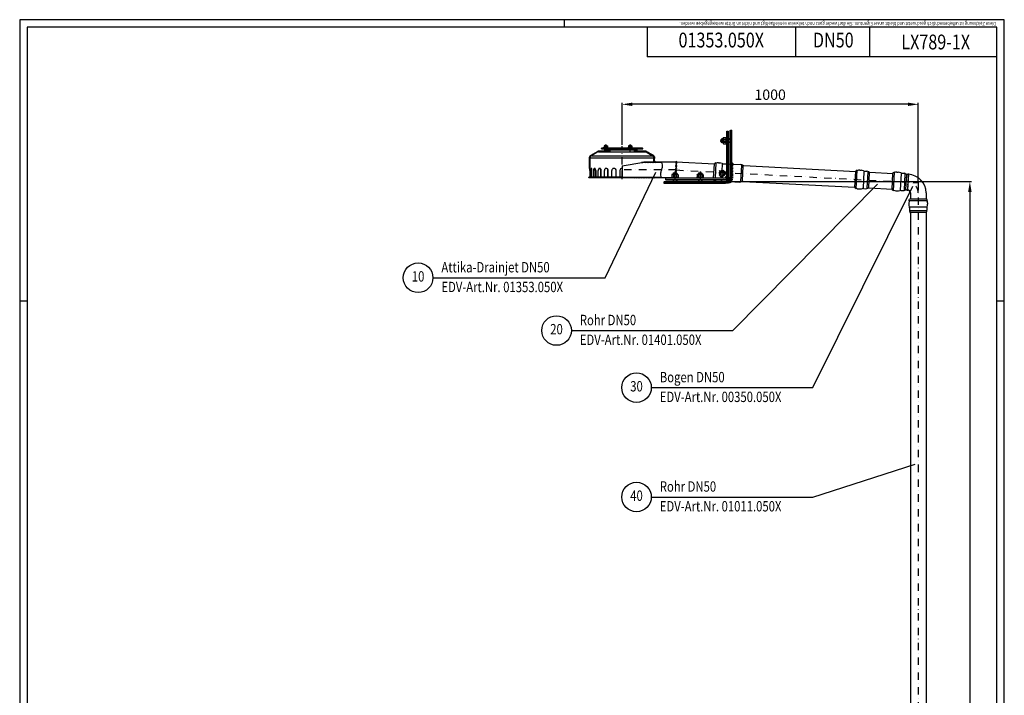
# Model space of a CAD drawing. Extents: x 0 to 3325, y 0 to 4825.
# Drawn here: x 0 to 3325, y 2544 to 4825 of the extents above; entities that cross this region are included whole.
import ezdxf
from ezdxf.enums import TextEntityAlignment as Align

# ---------------------------------------------------------------- set-up
doc = ezdxf.new("R2010")
doc.units = 0
doc.header["$LTSCALE"] = 50
doc.header["$MEASUREMENT"] = 0
doc.linetypes.add('AUSGEZOGEN', pattern=[0])
doc.linetypes.add('STRICHPUNKT', pattern=[1, 0.5, -0.25, 0, -0.25])
doc.layers.get('DEFPOINTS').update_dxf_attribs({"linetype": 'AUSGEZOGEN'})
for name, color, linetype in [('BEM', 7, 'Continuous'), ('HILF', 2, 'Continuous'), ('MITTEL', 2, 'STRICHPUNKT'), ('SCHRAFF', 7, 'AUSGEZOGEN'), ('STEMPEL', 3, 'Continuous'), ('TEXT', 7, 'Continuous')]:
    doc.layers.add(name, color=color, linetype=linetype)
doc.styles.add('GREEKS', font='SIMPLEX.shx', dxfattribs={"width": 0.8})
doc.styles.get("Standard").update_dxf_attribs({"font": 'simplex.shx', "width": 0.8})
doc.dimstyles.get("Standard").update_dxf_attribs({"dimtxt": 0.18, "dimasz": 0.18, "dimexe": 0.18, "dimexo": 0.0625, "dimgap": 0.09, "dimtad": 0, "dimtih": 1, "dimtoh": 1, "dimdec": 4, "dimzin": 0, "dimdsep": 46, "dimtxsty": 'Standard', "dimcen": 0.09, "dimadec": 0, "dimazin": 0, "dimtfac": 1, "dimtdec": 4, "dimtofl": 0, "dimtmove": 0, "dimatfit": 3, "dimfxl": 0, "dimtolj": 1, "dimtzin": 0, "dimarcsym": 0})
pattern_1 = [(180, (3301.18888, 4067.21915), (0, 0.1), [])]
pattern_2 = [(135, (1765.9269, 3910.3306), (-1.4142136, -1.4142136), [])]
pattern_3 = [(0, (1765.92688, 3910.33056), (0, 0.1), [])]

# ---------------------------------------------------------------- blocks, each defined once
blk = doc.blocks.new('*D11')
at = {"layer": 'BEM', "color": 0, "lineweight": -2}
for p, q in [((2388.4, 4278.6), (3213.7, 4278.6)), ((3208.7, 4243.6), (3208.7, 113.9)), ((3065.3, 78.9), (3213.7, 78.9))]:
    blk.add_line(p, q, dxfattribs=at)
at = {"layer": 'BEM', "color": 0}
for points in [[(3202.8, 4243.6), (3214.5, 4243.6), (3208.7, 4278.6)], [(3202.8, 113.9), (3214.5, 113.9), (3208.7, 78.9)]]:
    blk.add_solid(points, dxfattribs=at)
at = {"layer": 'DEFPOINTS', "color": 0}
for p in [(2383.4, 4278.6), (3060.3, 78.9), (3208.7, 78.9)]:
    blk.add_point(p, dxfattribs=at)
at = {"layer": 'BEM', "color": 1, "insert": (3176.2, 2178.7), "char_height": 35, "attachment_point": 5, "rotation": 90}
blk.add_mtext('\\A1;4200', dxfattribs=at)
blk = doc.blocks.new('*D13')
at = {"layer": 'BEM', "color": 0, "lineweight": -2}
for p, q in [((2034.3, 4402.7), (2034.3, 4544.3)), ((2999.3, 4539.3), (2069.3, 4539.3)), ((3034.3, 4279.9), (3034.3, 4544.3))]:
    blk.add_line(p, q, dxfattribs=at)
at = {"layer": 'BEM', "color": 0}
for points in [[(2069.3, 4545.2), (2069.3, 4533.5), (2034.3, 4539.3)], [(2999.3, 4545.2), (2999.3, 4533.5), (3034.3, 4539.3)]]:
    blk.add_solid(points, dxfattribs=at)
at = {"layer": 'DEFPOINTS', "color": 0}
for p in [(2034.3, 4539.3), (2034.3, 4397.7), (3034.3, 4274.9)]:
    blk.add_point(p, dxfattribs=at)
at = {"layer": 'BEM', "color": 1, "insert": (2534.3, 4571.8), "char_height": 35, "attachment_point": 5}
blk.add_mtext('\\A1;1000', dxfattribs=at)

msp = doc.modelspace()

# ---------------------------------------------------------------- hatches: boundary and pattern name
at = {"layer": 'SCHRAFF'}
h = msp.add_hatch(dxfattribs=at)
h.set_pattern_fill('_USER', color=256, scale=5, angle=45, style=0, pattern_type=0)
h.set_pattern_definition([(45, (1800.205, 3768.705), (-3.535534, 3.535534), [])])
h.paths.add_polyline_path([(2061.77517, 4392.72755), (2061.77517, 4388.72755), (2104.27517, 4388.72755), (2104.27517, 4390.72755), (2102.27517, 4392.72755)])
h.paths.add_polyline_path([(2061.77517, 4388.72755), (2061.77517, 4392.72755), (2034.27517, 4392.72755), (2034.27517, 4388.72755)])
h.paths.add_polyline_path([(1983.27517, 4392.72755), (1983.27517, 4388.72755), (2034.27517, 4388.72755), (2034.27517, 4392.72755)])
h.paths.add_polyline_path([(1966.27517, 4392.72755), (1964.27517, 4390.72755), (1964.27517, 4388.72755), (1975.27517, 4388.72755), (1975.27517, 4392.72755)])
h = msp.add_hatch(dxfattribs=at)
h.set_pattern_fill('_USER', color=256, scale=0.1, style=0, pattern_type=0)
h.set_pattern_definition([(180, (2302.62347, 3910.33056), (0, 0.1), [])])
h.paths.add_polyline_path([(1924.8591, 4362.22755, 0.0418864904), (1924.77517, 4361.22755), (1924.77517, 4356.22755, -0.5169551445)])
h = msp.add_hatch(dxfattribs=at)
h.set_pattern_fill('_USER', color=256, scale=2, angle=135, style=0, pattern_type=0)
h.set_pattern_definition(pattern_2)
h.paths.add_polyline_path([(2113.77517, 4379.22755, -0.1339297958), (2115.8061, 4378.67361), (2139.77517, 4364.69165, -0.2679491924), (2141.77517, 4361.22755), (2141.77517, 4359.22755), (2143.77517, 4359.22755), (2143.77517, 4361.22755, 0.2655521199), (2140.82157, 4366.39664), (2116.77517, 4380.4237, 0.1316524976), (2113.77517, 4381.22755), (2079.27517, 4381.22755, -0.4142135624), (2076.77517, 4383.72755), (2076.77517, 4384.72755), (2074.77517, 4384.72755), (2074.77517, 4383.72755, 0.4142135624), (2079.27517, 4379.22755)])
h.paths.add_polyline_path([(1979.27517, 4381.22755), (1979.27517, 4379.22755), (1989.27517, 4379.22755, 0.4142135624), (1993.77517, 4383.72755), (1993.77517, 4384.72755), (1991.77517, 4384.72755), (1991.77517, 4383.72755, -0.4142135624), (1989.27517, 4381.22755)])
h.paths.add_polyline_path([(1954.77517, 4381.22755, 0.1316524976), (1951.77517, 4380.4237), (1927.72878, 4366.39664, 0.2655521199), (1924.77517, 4361.22755), (1924.77517, 4359.22755), (1926.77517, 4359.22755), (1926.77517, 4361.22755, -0.2679491924), (1928.77517, 4364.69165), (1952.74425, 4378.67361, -0.1339297958), (1954.77517, 4379.22755), (1979.27517, 4379.22755), (1979.27517, 4381.22755)])
h = msp.add_hatch(dxfattribs=at)
h.set_pattern_fill('_USER', color=256, scale=2, angle=45, style=0, pattern_type=0)
h.set_pattern_definition([(45, (1765.9269, 3910.3306), (-1.4142136, 1.4142136), [])])
h.paths.add_polyline_path([(2141.77517, 4344.22755), (2143.77517, 4344.22755), (2143.77517, 4359.22755), (2141.77517, 4359.22755)])
h.paths.add_polyline_path([(1924.77517, 4323.22755), (1926.77517, 4323.22755), (1926.77517, 4359.22755), (1924.77517, 4359.22755)])
h = msp.add_hatch(dxfattribs=at)
h.set_pattern_fill('NET', color=256, scale=15, angle=45, style=0)
h.set_pattern_definition([(45, (1800.2048, 3768.7048), (-1.325825, 1.325825), []), (135, (1800.2048, 3768.7048), (-1.325825, -1.325825), [])])
h.paths.add_polyline_path([(2076.77517, 4384.97755, 1), (2084.27517, 4384.97755, 1)])
h.paths.add_polyline_path([(1991.77517, 4384.97755, 1), (1984.27517, 4384.97755, 1)])
h = msp.add_hatch(dxfattribs=at)
h.set_pattern_fill('_USER', color=256, scale=0.1, style=0, pattern_type=0)
h.set_pattern_definition(pattern_3)
h.paths.add_polyline_path([(2143.77517, 4356.22755, 0.5169551445), (2143.69125, 4362.22755, -0.0418864904), (2143.77517, 4361.22755)])
h = msp.add_hatch(dxfattribs=at)
h.set_pattern_fill('_USER', color=256, scale=2, angle=135, style=0, pattern_type=0)
h.set_pattern_definition([(135, (1103.9135, 3301.1464), (-1.4142136, -1.4142136), [])])
h.paths.add_polyline_path([(2167.47881, 4342.72755), (2166.9849, 4344.22755), (2108.00184, 4344.22755), (2099.49492, 4342.72755)])
h.paths.add_polyline_path([(2034.27517, 4292.72755), (2034.27517, 4291.22755), (2166.9849, 4291.22755), (2166.49099, 4292.72755)])
h = msp.add_hatch(dxfattribs=at)
h.set_pattern_fill('_USER', color=256, scale=0.1, style=0, pattern_type=0)
h.set_pattern_definition(pattern_3)
h.paths.add_polyline_path([(2143.77517, 4347.22755), (2143.77517, 4344.22755), (2146.77517, 4344.22755, 0.4142135624)])
h = msp.add_hatch(dxfattribs=at)
h.set_pattern_fill('_USER', color=256, scale=0.1, style=0, pattern_type=0)
h.set_pattern_definition([(0, (1103.91352, 3301.14638), (0, 0.1), [])])
h.paths.add_polyline_path([(2214.22994, 4344.22755), (2217.23096, 4344.22755), (2220.22788, 4344.07049, 0.5858060573)])
h = msp.add_hatch(dxfattribs=at)
h.set_pattern_fill('_USER', color=256, scale=0.1, style=0, pattern_type=0)
h.set_pattern_definition([(0, (1800.20476, 3768.70478), (0, 0.1), [])])
h.paths.add_polyline_path([(2405.39852, 4337.37023), (2409.39656, 4337.1607, 0.4234014199), (2405.39852, 4341.28574)])
h.paths.add_polyline_path([(2394.62178, 4275.67966, 0.2402003511), (2403.58528, 4278.38428), (2398.54756, 4278.6483, -0.0561061081)])
h = msp.add_hatch(dxfattribs=at)
h.set_pattern_fill('_USER', color=256, scale=2, angle=135, style=0, pattern_type=0)
h.set_pattern_definition(pattern_2)
h.paths.add_polyline_path([(1921.77517, 4293.22755), (1921.77517, 4291.22755), (1941.77517, 4291.22755), (1941.77517, 4293.22755)])
h = msp.add_hatch(dxfattribs=at)
h.set_pattern_fill('_USER', color=256, scale=0.1, style=0, pattern_type=0)
h.set_pattern_definition(pattern_1)
h.paths.add_polyline_path([(3001.07234, 4303.14817), (2999.07508, 4303.25284, -0.5046673357), (3003.06794, 4303.01178, 0.0079380083)])
h = msp.add_hatch(dxfattribs=at)
h.set_pattern_fill('_USER', color=256, scale=0.1, style=0, pattern_type=0)
h.set_pattern_definition(pattern_1)
h.paths.add_polyline_path([(2996.30128, 4250.32547), (2998.29853, 4250.2208, -0.0503820445), (3000.28522, 4249.91436, -0.4501945449)])

# ---------------------------------------------------------------- linework, layer by layer
at = {"layer": 'BEM'}
for p, q in [((1840, 4800), (1840, 4825)), ((25, 3875), (0, 3875)), ((3325, 3875), (3300, 3875))]:
    msp.add_line(p, q, dxfattribs=at)
at = {"layer": 'DEFPOINTS', "color": 0, "linetype": 'ByBlock'}
for p in [(2399.39852, 4450.60156), (2345.85755, 4338.73545), (1941.77517, 4291.22755), (2823.36297, 4313.71045), (2948.84658, 4307.13414), (2820.46852, 4258.48106), (2945.95213, 4251.90475), (3006.71721, 4219.87171), (3062.0224, 4219.87171)]:
    msp.add_point(p, dxfattribs=at)
at = {"layer": 'HILF'}
for p, q in [((3325, 4825), (0, 4825)), ((0, 4825), (0, 0)), ((3325, 0), (3325, 4825)), ((1976.60017, 4399.52755), (1976.60017, 4400.55255)), ((1976.60017, 4381.22755), (1976.60017, 4392.72755)), ((1981.95017, 4399.52755), (1981.95017, 4400.55255)), ((1981.95017, 4381.22755), (1981.95017, 4392.72755)), ((2059.10017, 4399.52755), (2059.10017, 4400.55255)), ((2064.45017, 4399.52755), (2064.45017, 4400.55255)), ((2136.42093, 4364.22755), (1931.94884, 4364.22755)), ((2059.10017, 4384.72755), (2059.10017, 4388.72755)), ((2064.45017, 4384.72755), (2064.45017, 4388.72755))]:
    msp.add_line(p, q, dxfattribs=at)
at = {"layer": 'HILF', "linetype": 'Continuous'}
for p, q in [((2375.39852, 4421.09652), (2369.39852, 4421.09652)), ((2375.39852, 4412.10661), (2369.39852, 4412.10661)), ((2399.39852, 4421.09652), (2393.89852, 4421.09652)), ((2399.39852, 4412.10661), (2393.89852, 4412.10661)), ((2372.1716, 4314.31367), (2373.3978, 4337.71096)), ((2435.30146, 4278.62614), (2438.19026, 4333.74765)), ((2440.46995, 4280.59373), (2443.12477, 4331.25059)), ((2208.40237, 4307.10156), (2208.40237, 4302.60156)), ((2217.39228, 4307.10156), (2217.39228, 4302.60156)), ((2293.40237, 4307.10156), (2293.40237, 4302.60156)), ((2302.39228, 4307.10156), (2302.39228, 4302.60156)), ((2365.88127, 4305.76199), (2362.42394, 4309.21932)), ((2372.23809, 4312.11881), (2368.78076, 4315.57614)), ((2370.9027, 4290.10156), (2371.04513, 4292.81932)), ((2381.54169, 4290.10156), (2381.03657, 4290.60669)), ((2387.89852, 4296.45839), (2387.39339, 4296.96351)), ((2397.435, 4286.9219), (2393.28682, 4291.07008)), ((2850.90323, 4312.68596), (2847.95509, 4256.4322)), ((2863.76695, 4311.44412), (2860.87815, 4256.32261)), ((2868.70146, 4308.94706), (2866.04664, 4258.2902)), ((2976.38684, 4306.10964), (2973.4387, 4249.85589)), ((2989.25056, 4304.8678), (2986.36177, 4249.7463)), ((2994.18507, 4302.37075), (2991.53025, 4251.71388)), ((2208.40237, 4284.10156), (2208.40237, 4278.60156)), ((2217.39228, 4284.10156), (2217.39228, 4278.60156)), ((2293.40237, 4284.10156), (2293.40237, 4278.60156)), ((2302.39228, 4284.10156), (2302.39228, 4278.60156)), ((2370.44967, 4281.4572), (2370.58825, 4284.10156)), ((2391.07818, 4280.56508), (2386.93, 4284.71326)), ((3062.44065, 4192.31558), (3006.1097, 4192.31558)), ((3061.87375, 4179.4045), (3006.6766, 4179.4045)), ((3059.63837, 4174.34607), (3008.91198, 4174.34607))]:
    msp.add_line(p, q, dxfattribs=at)
at = {"layer": 'HILF'}
msp.add_lwpolyline([(2166.9849, 4344.22755), (2168.52299, 4339.55641), (2169.44584, 4335.42872), (2169.84135, 4331.76686), (2169.7974, 4328.49318), (2169.40189, 4325.53004), (2168.74271, 4322.79982), (2167.90775, 4320.22487), (2166.9849, 4317.72755), (2166.06205, 4315.23024), (2165.22709, 4312.65529), (2164.56791, 4309.92506), (2164.1724, 4306.96193), (2164.12846, 4303.68825), (2164.52396, 4300.02638), (2165.44682, 4295.89869), (2166.9849, 4291.22755)], dxfattribs=at)
at = {"layer": 'MITTEL'}
for p, q in [((1979.27517, 4378.22755), (1979.27517, 4406.22755)), ((2034.27517, 4286.22755), (2034.27517, 4397.72755)), ((2061.77517, 4378.22755), (2061.77517, 4406.22755)), ((2365.89852, 4416.60156), (2405.39852, 4416.60156)), ((2034.27517, 4291.22755), (2034.27517, 4331.22755)), ((2216.53704, 4317.72755), (2029.27517, 4317.72755)), ((2212.89732, 4312.10156), (2212.89732, 4272.60156)), ((2216.53704, 4317.72755), (3034.27517, 4274.87171)), ((2297.89732, 4312.10156), (2297.89732, 4272.60156)), ((2362.06682, 4315.93326), (2398.95487, 4279.04521)), ((3034.27517, 4274.87171), (3034.27517, 73.89281))]:
    msp.add_line(p, q, dxfattribs=at)
msp.add_arc((2997.77517, 4240.23451), 36.5, 0, 87, dxfattribs=at)
at = {"layer": 'SCHRAFF'}
for centre, radius, start, end in [((1926.94331, 4359.19781), 3.6774, 124.52480167, 233.87254475), ((2141.60704, 4359.19781), 3.6774, 306.12745525, 55.47519833), ((2143.77517, 4344.22755), 3, 0, 90), ((2216.83831, 4329.23269), 5, 231.63010235, 305.36989765), ((2216.96919, 4334.23098), 5, 231.63010235, 305.36989765), ((2217.10008, 4339.22927), 5, 231.63010235, 305.36989765), ((2217.23096, 4344.22755), 5, 231.63010235, 305.36989765), ((2217.18488, 4342.46773), 3.43928, 27.77593934, 149.22406066), ((2405.39852, 4337.28574), 4, 358.20852708, 90), ((2407.39852, 4337.37023), 5, 246.42182152, 293.57817848), ((2407.39852, 4332.37023), 5, 246.42182152, 293.57817848), ((2407.39852, 4327.37023), 5, 246.42182152, 293.57817848), ((2216.44566, 4314.23783), 5, 231.63010235, 305.36989765), ((2216.57654, 4319.23612), 5, 231.63010235, 305.36989765), ((2216.70742, 4324.23441), 5, 231.63010235, 305.36989765), ((2216.31477, 4309.23955), 5, 301.09767135, 305.36989765), ((2407.355, 4296.81346), 5, 245.40884164, 292.66574472), ((2407.39852, 4322.37023), 5, 246.42182152, 293.57817848), ((2407.39852, 4317.37023), 5, 246.42182152, 293.57817848), ((2407.39852, 4312.37023), 5, 246.42182152, 293.57817848), ((2407.39852, 4307.37023), 5, 246.42182152, 293.57817848), ((2407.39852, 4302.37023), 5, 246.42182152, 293.57817848), ((3000.81066, 4298.15502), 5, 243.42182152, 290.57817848), ((3001.07234, 4303.14817), 5, 243.42182152, 290.57817848), ((3000.98251, 4301.65811), 2.48625, 32.98799364, 140.1023394), ((2396.45098, 4285.82291), 10.30686, 259.77734924, 313.80369669), ((2405.67077, 4286.33184), 5, 223.28239801, 270.66875073), ((2407.03348, 4291.49739), 5, 235.2407116, 282.62706432), ((2998.9789, 4263.20298), 5, 243.42182152, 290.57817848), ((2999.24058, 4268.19613), 5, 243.42182152, 290.57817848), ((2999.50226, 4273.18928), 5, 243.42182152, 290.57817848), ((2999.76394, 4278.18243), 5, 243.42182152, 290.57817848), ((3000.02562, 4283.17558), 5, 243.42182152, 290.57817848), ((3000.2873, 4288.16872), 5, 243.42182152, 290.57817848), ((3000.54898, 4293.16187), 5, 243.42182152, 290.57817848), ((2998.47527, 4251.88388), 2.67486, 215.63440451, 312.58246118), ((2998.71722, 4258.20984), 5, 243.42182152, 290.57817848)]:
    msp.add_arc(centre, radius, start, end, dxfattribs=at)
at = {"layer": 'STEMPEL'}
for p, q in [((3300, 4800), (25, 4800)), ((25, 4800), (25, 25)), ((2119.50147, 4800), (2119.50147, 4700)), ((2619.50147, 4800), (2619.50147, 4700)), ((2869.50147, 4800), (2869.50147, 4700)), ((3300, 25), (3300, 4800)), ((3300, 4700), (2119.50147, 4700)), ((2375.39852, 4424.50591), (2375.39852, 4424.5127)), ((2375.39852, 4408.69043), (2375.39852, 4424.5127)), ((2376.25833, 4427.15077), (2375.92012, 4426.56497)), ((2376.25833, 4427.15077), (2384.5387, 4427.15077)), ((2384.5387, 4427.15077), (2384.87692, 4426.56497)), ((2385.39852, 4428.60156), (2387.89852, 4428.60156)), ((2385.39852, 4428.60156), (2385.39852, 4404.60156)), ((2385.39852, 4424.50591), (2385.39852, 4424.5127)), ((2385.39852, 4408.69043), (2385.39852, 4424.5127)), ((2387.89852, 4449.10156), (2391.89852, 4449.10156)), ((2387.89852, 4294.60156), (2387.89852, 4449.10156)), ((2391.89852, 4449.10156), (2393.89852, 4447.10156)), ((2391.89852, 4294.58676), (2391.89852, 4449.10156)), ((2393.89852, 4294.60156), (2393.89852, 4447.10156)), ((2399.39852, 4450.60156), (2401.39852, 4452.60156)), ((2399.39852, 4294.60156), (2399.39852, 4450.60156)), ((2401.39852, 4294.60156), (2401.39852, 4452.60156)), ((2401.39852, 4452.60156), (2405.39852, 4452.60156)), ((2405.39852, 4294.60156), (2405.39852, 4452.60156)), ((1966.27517, 4392.72755), (1964.27517, 4390.72755)), ((1964.27517, 4388.72755), (1964.27517, 4390.72755)), ((1966.27517, 4392.72755), (2102.27517, 4392.72755)), ((1973.02517, 4394.32755), (1985.52517, 4394.32755)), ((1973.02517, 4392.72755), (1973.02517, 4394.32755)), ((1974.82517, 4399.52755), (1973.75017, 4399.23951)), ((1973.75017, 4399.23951), (1973.75017, 4394.6156)), ((1974.82517, 4394.32755), (1973.75017, 4394.6156)), ((1974.82517, 4399.52755), (1983.72517, 4399.52755)), ((1974.82517, 4394.32755), (1983.72517, 4394.32755)), ((1975.27517, 4388.72755), (1975.27517, 4392.72755)), ((1976.27517, 4400.22755), (1977.27517, 4401.22755)), ((1976.27517, 4400.22755), (1982.27517, 4400.22755)), ((1976.27517, 4399.52755), (1976.27517, 4400.22755)), ((1976.27517, 4381.22755), (1976.27517, 4392.72755)), ((1976.51267, 4394.6156), (1976.51267, 4399.23951)), ((1977.27517, 4401.22755), (1981.27517, 4401.22755)), ((1981.27517, 4401.22755), (1982.27517, 4400.22755)), ((1982.03767, 4394.6156), (1982.03767, 4399.23951)), ((1982.27517, 4399.52755), (1982.27517, 4400.22755)), ((1982.27517, 4381.22755), (1982.27517, 4392.72755)), ((1983.27517, 4388.72755), (1983.27517, 4392.72755)), ((1983.72517, 4399.52755), (1984.80017, 4399.23951)), ((1983.72517, 4394.32755), (1984.80017, 4394.6156)), ((1984.80017, 4399.23951), (1984.80017, 4394.6156)), ((1985.52517, 4392.72755), (1985.52517, 4394.32755)), ((2068.02517, 4394.32755), (2055.52517, 4394.32755)), ((2055.52517, 4392.72755), (2055.52517, 4394.32755)), ((2057.32517, 4399.52755), (2056.25017, 4399.23951)), ((2056.25017, 4399.23951), (2056.25017, 4394.6156)), ((2057.32517, 4394.32755), (2056.25017, 4394.6156)), ((2066.22517, 4399.52755), (2057.32517, 4399.52755)), ((2066.22517, 4394.32755), (2057.32517, 4394.32755)), ((2059.77517, 4401.22755), (2058.77517, 4400.22755)), ((2064.77517, 4400.22755), (2058.77517, 4400.22755)), ((2058.77517, 4399.52755), (2058.77517, 4400.22755)), ((2059.01267, 4394.6156), (2059.01267, 4399.23951)), ((2063.77517, 4401.22755), (2059.77517, 4401.22755)), ((2064.77517, 4400.22755), (2063.77517, 4401.22755)), ((2064.53767, 4394.6156), (2064.53767, 4399.23951)), ((2064.77517, 4399.52755), (2064.77517, 4400.22755)), ((2066.22517, 4399.52755), (2067.30017, 4399.23951)), ((2066.22517, 4394.32755), (2067.30017, 4394.6156)), ((2067.30017, 4399.23951), (2067.30017, 4394.6156)), ((2068.02517, 4392.72755), (2068.02517, 4394.32755)), ((2102.27517, 4392.72755), (2104.27517, 4390.72755)), ((2104.27517, 4388.72755), (2104.27517, 4390.72755)), ((2376.25833, 4406.05236), (2375.92012, 4406.63816)), ((2376.25833, 4406.05236), (2384.5387, 4406.05236)), ((2376.30354, 4421.87617), (2384.49349, 4421.87617)), ((2376.30354, 4411.32696), (2384.49349, 4411.32696)), ((2384.5387, 4406.05236), (2384.87692, 4406.63816)), ((2385.39852, 4404.60156), (2387.89852, 4404.60156)), ((1924.77517, 4323.22755), (1924.77517, 4361.22755)), ((1924.77517, 4359.22755), (2143.77517, 4359.22755)), ((1926.77517, 4323.22755), (1926.77517, 4361.22755)), ((1927.77517, 4366.4237), (1951.72878, 4380.39664)), ((1952.74425, 4378.67361), (1928.77517, 4364.69165)), ((1989.27517, 4381.22755), (1954.77517, 4381.22755)), ((1989.27517, 4381.22755), (1954.77517, 4381.22755)), ((1954.77517, 4379.22755), (2113.77517, 4379.22755)), ((1964.27517, 4388.72755), (1976.27517, 4388.72755)), ((1982.27517, 4388.72755), (2104.27517, 4388.72755)), ((1991.77517, 4383.72755), (1991.77517, 4384.72755)), ((2076.77517, 4384.72755), (1991.77517, 4384.72755)), ((1993.77517, 4383.72755), (1993.77517, 4384.72755)), ((2058.77517, 4384.72755), (2058.77517, 4388.72755)), ((2064.77517, 4384.72755), (2064.77517, 4388.72755)), ((2074.77517, 4383.72755), (2074.77517, 4384.72755)), ((2076.77517, 4383.72755), (2076.77517, 4384.72755)), ((2113.77517, 4381.22755), (2079.27517, 4381.22755)), ((2115.8061, 4378.67361), (2139.77517, 4364.69165)), ((2140.77517, 4366.4237), (2116.82157, 4380.39664)), ((2141.77517, 4344.22755), (2141.77517, 4361.22755)), ((2143.77517, 4344.22755), (2143.77517, 4361.22755)), ((1926.77517, 4323.22755), (1924.77517, 4323.22755)), ((2034.27517, 4331.22755), (2108.00184, 4344.22755)), ((2034.27517, 4331.22755), (2034.27517, 4291.22755)), ((2167.47881, 4342.72755), (2099.49492, 4342.72755)), ((2217.23096, 4344.22755), (2108.00184, 4344.22755)), ((2217.23096, 4344.22755), (2216.29806, 4308.60156)), ((2345.79227, 4337.48994), (2217.23096, 4344.22755)), ((2343.30875, 4290.10156), (2345.85755, 4338.73545)), ((2351.0471, 4342.22141), (2346.67451, 4339.99346)), ((2445.78238, 4332.24968), (2823.2977, 4312.46494)), ((1921.77517, 4293.22755), (1921.77517, 4291.22755)), ((2034.27517, 4293.22755), (1921.77517, 4293.22755)), ((2200.89732, 4291.22755), (1921.77517, 4291.22755)), ((1925.03591, 4315.72755), (1925.03591, 4293.22755)), ((1927.03591, 4315.72755), (1927.03591, 4293.22755)), ((1928.76589, 4293.22755), (1928.76589, 4315.72755)), ((1930.71173, 4293.22755), (1930.71173, 4315.72755)), ((1932.64818, 4293.22755), (1932.64818, 4315.72755)), ((1937.72023, 4315.72755), (1937.72023, 4293.22755)), ((1941.77517, 4293.22755), (1941.77517, 4291.22755)), ((1943.48407, 4315.72755), (1943.48407, 4293.22755)), ((1945.22023, 4315.72755), (1945.22023, 4293.22755)), ((1953.28871, 4293.22755), (1953.28871, 4315.72755)), ((1962.47773, 4293.22755), (1962.47773, 4315.72755)), ((1963.89531, 4293.22755), (1963.89531, 4315.72755)), ((1974.41035, 4293.22755), (1974.41035, 4315.72755)), ((1986.5838, 4293.22755), (1986.5838, 4315.72755)), ((1987.45487, 4293.22755), (1987.45487, 4315.72755)), ((1999.74005, 4293.22755), (1999.74005, 4315.72755)), ((2013.71207, 4293.22755), (2013.71207, 4315.92808)), ((2013.83139, 4293.22755), (2013.83139, 4317.89134)), ((2166.49099, 4292.72755), (2034.27517, 4292.72755)), ((2383.39852, 4290.10156), (2180.39732, 4290.10156)), ((2180.39732, 4290.10156), (2180.39732, 4286.10156)), ((2200.89732, 4292.60156), (2200.89732, 4290.10156)), ((2224.89732, 4292.60156), (2200.89732, 4292.60156)), ((2202.34811, 4301.74175), (2202.93392, 4302.07996)), ((2202.34811, 4301.74175), (2202.34811, 4293.46138)), ((2202.34811, 4293.46138), (2202.93392, 4293.12317)), ((2204.98619, 4302.60156), (2220.80846, 4302.60156)), ((2204.98619, 4292.60156), (2220.80846, 4292.60156)), ((2207.62272, 4301.69654), (2207.62272, 4293.50659)), ((2218.17193, 4301.69654), (2218.17193, 4293.50659)), ((2220.80166, 4302.60156), (2220.80846, 4302.60156)), ((2220.80166, 4292.60156), (2220.80846, 4292.60156)), ((2223.44653, 4301.74175), (2222.86073, 4302.07996)), ((2223.44653, 4293.46138), (2222.86073, 4293.12317)), ((2223.44653, 4301.74175), (2223.44653, 4293.46138)), ((2224.89732, 4292.60156), (2224.89732, 4290.10156)), ((2237.32824, 4290.10156), (2224.89732, 4290.75304)), ((2309.89732, 4292.60156), (2285.89732, 4292.60156)), ((2285.89732, 4292.60156), (2285.89732, 4290.10156)), ((2287.34811, 4301.74175), (2287.93392, 4302.07996)), ((2287.34811, 4301.74175), (2287.34811, 4293.46138)), ((2287.34811, 4293.46138), (2287.93392, 4293.12317)), ((2289.98619, 4302.60156), (2305.80846, 4302.60156)), ((2289.98619, 4292.60156), (2305.80846, 4292.60156)), ((2292.62272, 4301.69654), (2292.62272, 4293.50659)), ((2303.17193, 4301.69654), (2303.17193, 4293.50659)), ((2305.80166, 4302.60156), (2305.80846, 4302.60156)), ((2305.80166, 4292.60156), (2305.80846, 4292.60156)), ((2308.44653, 4301.74175), (2307.86073, 4302.07996)), ((2308.44653, 4293.46138), (2307.86073, 4293.12317)), ((2308.44653, 4301.74175), (2308.44653, 4293.46138)), ((2309.89732, 4292.60156), (2309.89732, 4290.10156)), ((2362.20825, 4300.873), (2362.38332, 4301.52638)), ((2362.20825, 4300.873), (2368.06335, 4295.0179)), ((2363.46567, 4303.34638), (2374.6537, 4314.53442)), ((2365.96992, 4304.57074), (2371.76109, 4298.77957)), ((2384.61603, 4310.35461), (2367.64547, 4293.38405)), ((2367.64547, 4293.38405), (2369.41324, 4291.61628)), ((2368.06335, 4295.0179), (2368.71673, 4295.19297)), ((2386.3838, 4308.58685), (2369.41324, 4291.61628)), ((2370.53673, 4296.27531), (2381.72477, 4307.46335)), ((2373.42934, 4312.03016), (2379.22051, 4306.23899)), ((2374.6489, 4314.52961), (2374.6537, 4314.53442)), ((2377.12708, 4315.79183), (2376.4737, 4315.61676)), ((2377.12708, 4315.79183), (2382.98219, 4309.93673)), ((2381.71996, 4307.45854), (2381.72477, 4307.46335)), ((2382.98219, 4309.93673), (2382.80711, 4309.28335)), ((2384.61603, 4310.35461), (2386.3838, 4308.58685)), ((2820.45862, 4258.29206), (2823.36297, 4313.71045)), ((2828.55253, 4317.19641), (2824.17993, 4314.96846)), ((2871.35907, 4309.94615), (2948.78131, 4305.88862)), ((2945.94223, 4251.71574), (2948.84658, 4307.13414)), ((2954.03614, 4310.62009), (2949.66354, 4308.39214)), ((2996.84268, 4303.36983), (3001.07234, 4303.14817)), ((3001.07234, 4303.14817), (2998.29853, 4250.2208)), ((2177.39852, 4278.60156), (2175.39852, 4276.60156)), ((2175.39852, 4276.60156), (2383.39852, 4276.60156)), ((2175.39852, 4276.60156), (2175.39852, 4272.60156)), ((2175.39852, 4272.60156), (2383.39852, 4272.60156)), ((2177.39852, 4278.60156), (2383.39852, 4278.60156)), ((2180.39732, 4286.10156), (2383.41332, 4286.10156)), ((2180.39732, 4286.10156), (2182.39732, 4284.10156)), ((2182.39732, 4284.10156), (2383.39852, 4284.10156)), ((2342.95319, 4283.31706), (2342.99431, 4284.10156)), ((2347.74993, 4279.30775), (2343.63418, 4281.98055)), ((2443.00857, 4279.32231), (2820.52389, 4259.53758)), ((2825.25536, 4254.28275), (2821.1396, 4256.95555)), ((2863.46496, 4257.28713), (2863.46881, 4257.28693)), ((2868.58526, 4257.01879), (2946.0075, 4252.96126)), ((2950.73897, 4247.70643), (2946.62321, 4250.37923)), ((2994.06887, 4250.44247), (2998.29853, 4250.2208)), ((3007.77517, 4240.23451), (3007.77517, 4219.87171)), ((3060.77517, 4240.23451), (3060.77517, 4219.87171)), ((3002.77517, 4214.87171), (3005.22891, 4219.12171)), ((3006.52795, 4219.87171), (3062.0224, 4219.87171)), ((3065.77517, 4214.87171), (3063.32144, 4219.12171)), ((3007.77517, 4176.87171), (3007.77517, 4176.86786)), ((3007.77517, 4171.74439), (3007.77517, 266.89281)), ((3060.77517, 4171.74439), (3060.77517, 266.89281))]:
    msp.add_line(p, q, dxfattribs=at)
at = {"layer": 'STEMPEL', "linetype": 'Continuous'}
for p, q in [((2369.39852, 4421.1015), (2370.89852, 4422.6015)), ((2375.39852, 4422.6015), (2370.89852, 4422.6015)), ((2370.89852, 4410.60162), (2370.89852, 4422.6015)), ((2399.39852, 4422.6015), (2393.89852, 4422.6015)), ((2369.39852, 4412.10162), (2369.39852, 4421.1015)), ((2369.39852, 4412.10162), (2370.89852, 4410.60162)), ((2375.39852, 4410.60162), (2370.89852, 4410.60162)), ((2399.39852, 4410.60162), (2393.89852, 4410.60162)), ((2351.0471, 4342.22141), (2348.31561, 4290.10156)), ((2359.41811, 4341.7827), (2363.82752, 4341.55161)), ((2375.40885, 4338.94192), (2387.89852, 4338.28736)), ((2393.89852, 4337.97292), (2399.39852, 4337.68467)), ((2405.39852, 4337.37023), (2435.41817, 4335.79696)), ((2208.39738, 4308.60156), (2206.89738, 4307.10156)), ((2206.89738, 4307.10156), (2206.89738, 4302.60156)), ((2206.89738, 4307.10156), (2218.89726, 4307.10156)), ((2208.39738, 4308.60156), (2217.39726, 4308.60156)), ((2217.39726, 4308.60156), (2218.89726, 4307.10156)), ((2218.89726, 4307.10156), (2218.89726, 4302.60156)), ((2293.39738, 4308.60156), (2291.89738, 4307.10156)), ((2291.89738, 4307.10156), (2303.89726, 4307.10156)), ((2291.89738, 4307.10156), (2291.89738, 4302.60156)), ((2293.39738, 4308.60156), (2302.39726, 4308.60156)), ((2302.39726, 4308.60156), (2303.89726, 4307.10156)), ((2303.89726, 4307.10156), (2303.89726, 4302.60156)), ((2362.42041, 4307.09447), (2370.90561, 4315.57967)), ((2362.42041, 4309.21579), (2368.78429, 4315.57967)), ((2362.42041, 4309.21579), (2362.42041, 4307.09447)), ((2364.81708, 4304.6978), (2362.42041, 4307.09447)), ((2368.78429, 4315.57967), (2370.90561, 4315.57967)), ((2373.30228, 4313.183), (2370.90561, 4315.57967)), ((2379.41332, 4290.10156), (2379.3128, 4290.20208)), ((2387.89852, 4298.58676), (2387.798, 4298.68728)), ((2398.12922, 4288.35606), (2393.73417, 4292.7511)), ((2825.25536, 4254.28275), (2828.55253, 4317.19641)), ((2828.45346, 4315.30605), (2828.59816, 4315.36451)), ((2836.92354, 4316.7577), (2841.33295, 4316.52661)), ((2852.91428, 4313.91692), (2860.99486, 4313.49343)), ((2950.73897, 4247.70643), (2954.03614, 4310.62009)), ((2953.93707, 4308.72973), (2954.08177, 4308.78819)), ((2962.40715, 4310.18138), (2966.81656, 4309.9503)), ((2978.39789, 4307.3406), (2986.47847, 4306.91712)), ((2206.89738, 4284.10156), (2206.89738, 4278.60156)), ((2218.89726, 4284.10156), (2218.89726, 4278.60156)), ((2291.89738, 4284.10156), (2291.89738, 4278.60156)), ((2303.89726, 4284.10156), (2303.89726, 4278.60156)), ((2348.00117, 4284.10156), (2347.74993, 4279.30775)), ((2356.12095, 4278.86904), (2360.53036, 4278.63795)), ((2372.32103, 4280.02277), (2387.77832, 4279.21269)), ((2389.64402, 4279.87086), (2385.24898, 4284.26591)), ((2398.54756, 4278.6483), (2432.33035, 4276.87782)), ((2825.35443, 4256.17311), (2825.49223, 4256.09984)), ((2833.62637, 4253.84404), (2838.03579, 4253.61295)), ((2849.82646, 4254.99778), (2857.90704, 4254.57429)), ((2950.83804, 4249.59679), (2950.97584, 4249.52352)), ((2959.10998, 4247.26772), (2963.5194, 4247.03664)), ((2975.31007, 4248.42146), (2983.39065, 4247.99797)), ((3002.77517, 4214.87171), (3065.77517, 4214.87171)), ((3002.77517, 4206.48921), (3002.77517, 4202.07375)), ((3004.66813, 4214.87171), (3004.60217, 4214.73027)), ((3004.77517, 4190.37171), (3004.77517, 4182.28004)), ((3063.77517, 4190.37171), (3063.77517, 4182.28004)), ((3063.88222, 4214.87171), (3063.94818, 4214.73027)), ((3065.77517, 4206.48921), (3065.77517, 4202.07375))]:
    msp.add_line(p, q, dxfattribs=at)
at = {"layer": 'STEMPEL', "color": 3}
msp.add_line((2026.77517, 4315.72755), (2026.77517, 4293.22755), dxfattribs=at)
at = {"layer": 'STEMPEL', "flags": 128}
for points in [[(1925.03591, 4315.72755), (1925.03195, 4317.02991), (1925.02018, 4318.2927), (1925.00097, 4319.47755), (1924.97491, 4320.54846), (1924.94277, 4321.47289), (1924.90554, 4322.22274), (1924.86435, 4322.77525), (1924.82045, 4323.11361), (1924.77517, 4323.22755)], [(1927.03591, 4315.72755), (1927.03195, 4317.02991), (1927.02018, 4318.2927), (1927.00097, 4319.47755), (1926.97491, 4320.54846), (1926.94277, 4321.47289), (1926.90554, 4322.22274), (1926.86435, 4322.77525), (1926.82045, 4323.11361), (1926.77517, 4323.22755)], [(1932.64818, 4315.72755), (1932.61512, 4317.10567), (1932.51709, 4318.43686), (1932.35743, 4319.67579), (1932.14155, 4320.78027), (1931.87683, 4321.71268), (1931.57227, 4322.44128), (1931.23825, 4322.94124), (1930.88614, 4323.19556), (1930.52793, 4323.19556), (1930.17581, 4322.94124), (1929.84179, 4322.44128), (1929.53723, 4321.71268), (1929.27251, 4320.78027), (1929.05664, 4319.67579), (1928.89697, 4318.43686), (1928.79894, 4317.10567), (1928.76589, 4315.72755)], [(1945.22023, 4315.72755), (1945.15638, 4317.10567), (1944.967, 4318.43686), (1944.65855, 4319.67579), (1944.24151, 4320.78027), (1943.73011, 4321.71268), (1943.14175, 4322.44128), (1942.49647, 4322.94124), (1941.81624, 4323.19556), (1941.12423, 4323.19556), (1940.444, 4322.94124), (1939.79871, 4322.44128), (1939.21035, 4321.71268), (1938.69895, 4320.78027), (1938.28192, 4319.67579), (1937.97346, 4318.43686), (1937.78408, 4317.10567), (1937.72023, 4315.72755)], [(1943.48407, 4315.72755), (1943.41585, 4317.15156), (1943.21369, 4318.52376), (1942.88494, 4319.79423), (1942.44157, 4320.91675), (1941.89969, 4321.85049), (1941.27902, 4322.56147), (1940.60215, 4323.02383)], [(1963.89531, 4315.72755), (1963.80501, 4317.10567), (1963.53719, 4318.43686), (1963.10096, 4319.67579), (1962.51119, 4320.78027), (1961.78796, 4321.71268), (1960.95589, 4322.44128), (1960.04332, 4322.94124), (1959.08133, 4323.19556), (1958.10268, 4323.19556), (1957.14069, 4322.94124), (1956.22812, 4322.44128), (1955.39605, 4321.71268), (1954.67282, 4320.78027), (1954.08305, 4319.67579), (1953.64683, 4318.43686), (1953.37901, 4317.10567), (1953.28871, 4315.72755)], [(1962.47773, 4315.72755), (1962.39244, 4317.06727), (1962.1393, 4318.3639), (1961.72645, 4319.57572), (1961.16717, 4320.66375), (1960.47946, 4321.59301), (1959.68544, 4322.33359), (1958.81065, 4322.86167), (1957.88322, 4323.16027)], [(1979.89589, 4323.21884), (1978.75293, 4322.79891), (1977.68227, 4322.17895), (1976.71827, 4321.37885), (1975.8919, 4320.42431), (1975.22969, 4319.34598), (1974.75289, 4318.17847), (1974.47682, 4316.95928), (1974.41035, 4315.72755)], [(1986.5838, 4315.72755), (1986.49578, 4317.04015), (1986.20383, 4318.31214), (1985.71698, 4319.50418), (1985.05028, 4320.57939), (1984.22436, 4321.50452), (1983.26478, 4322.25095), (1982.2012, 4322.79558), (1981.06654, 4323.12157), (1979.89589, 4323.21884)], [(1930.71173, 4315.72755), (1930.68217, 4317.03163), (1930.59436, 4318.29599), (1930.45099, 4319.48209), (1930.25643, 4320.55381), (1930.0166, 4321.4785), (1929.73881, 4322.22798)]]:
    msp.add_lwpolyline(points, dxfattribs=at)
at = {"layer": 'STEMPEL'}
for centre in [(1988.02517, 4384.97755), (2080.52517, 4384.97755)]:
    msp.add_circle(centre, 3.75, dxfattribs=at)
for centre, radius, start, end in [((2379.69367, 4424.51347), 4.29515, 148.53080548, 217.88063572), ((2381.10337, 4424.51347), 4.29515, 322.11936428, 31.46919452), ((1975.13142, 4396.07181), 3.45574, 66.44076514, 96.44076514), ((1975.13142, 4397.7833), 3.45574, 263.55923486, 293.55923486), ((1979.27517, 4386.13665), 13.3909, 78.09458023, 101.90541977), ((1979.27517, 4407.71846), 13.3909, 258.09458023, 281.90541977), ((1983.41892, 4396.07181), 3.45574, 83.55923486, 113.55923486), ((1983.41892, 4397.7833), 3.45574, 246.44076514, 276.44076514), ((2057.63142, 4396.07181), 3.45574, 66.44076514, 96.44076514), ((2057.63142, 4397.7833), 3.45574, 263.55923486, 293.55923486), ((2061.77517, 4386.13665), 13.3909, 78.09458023, 101.90541977), ((2061.77517, 4407.71846), 13.3909, 258.09458023, 281.90541977), ((2065.91892, 4396.07181), 3.45574, 83.55923486, 113.55923486), ((2065.91892, 4397.7833), 3.45574, 246.44076514, 276.44076514), ((2391.22159, 4416.60156), 15.82307, 160.52782738, 199.47217262), ((2379.69367, 4408.68966), 4.29515, 142.11936428, 211.46919452), ((2369.57545, 4416.60156), 15.82307, 340.52782738, 19.47217262), ((2381.10337, 4408.68966), 4.29515, 328.53080548, 37.88063572), ((1930.77517, 4361.22755), 6, 120, 180), ((1930.77517, 4361.22755), 4, 120, 180), ((1954.77517, 4375.22755), 6, 90, 90), ((1954.77517, 4375.22755), 6, 90, 90), ((1954.77517, 4375.22755), 6, 90, 120.51287433), ((1954.77517, 4375.22755), 4, 90, 120.51287433), ((1989.27517, 4383.72755), 2.5, 270, 0), ((1989.27517, 4383.72755), 4.5, 270, 0), ((2079.27517, 4383.72755), 4.5, 180, 270), ((2079.27517, 4383.72755), 2.5, 180, 270), ((2113.77517, 4375.22755), 6, 90, 90), ((2113.77517, 4375.22755), 6, 90, 90), ((2113.77517, 4375.22755), 6, 59.48712567, 90), ((2113.77517, 4375.22755), 4, 59.48712567, 90), ((2137.77517, 4361.22755), 4, 0, 60), ((2137.77517, 4361.22755), 6, 0, 60), ((1980.64006, 4316.41044), 6.84894, 354.27767077, 96.23778045), ((2006.90095, 4316.05898), 7.16857, 14.80979608, 182.64990782), ((2006.28764, 4315.82781), 7.42511, 359.22630241, 85.26196986), ((2034.27517, 4315.72755), 7.5, 90, 180), ((2347.35549, 4338.65695), 1.5, 117, 177), ((2204.98542, 4298.30641), 4.29515, 52.11936428, 121.46919452), ((2204.98542, 4296.89671), 4.29515, 238.53080548, 307.88063572), ((2212.89732, 4286.7785), 15.82307, 70.52782738, 109.47217262), ((2212.89732, 4308.42463), 15.82307, 250.52782738, 289.47217262), ((2220.80923, 4298.30641), 4.29515, 58.53080548, 127.88063572), ((2220.80923, 4296.89671), 4.29515, 232.11936428, 301.46919452), ((2289.98542, 4298.30641), 4.29515, 52.11936428, 121.46919452), ((2289.98542, 4296.89671), 4.29515, 238.53080548, 307.88063572), ((2297.89732, 4286.7785), 15.82307, 70.52782738, 109.47217262), ((2297.89732, 4308.42463), 15.82307, 250.52782738, 289.47217262), ((2305.80923, 4298.30641), 4.29515, 58.53080548, 127.88063572), ((2305.80923, 4296.89671), 4.29515, 232.11936428, 301.46919452), ((2366.50225, 4300.30871), 4.29515, 97.11936428, 166.46919452), ((2380.24828, 4297.7518), 15.82307, 115.52782738, 154.47217262), ((2367.49906, 4299.3119), 4.29515, 283.53080548, 352.88063572), ((2377.89852, 4300.10156), 10, 225, 45), ((2364.94215, 4313.05793), 15.82307, 295.52782738, 334.47217262), ((2377.69138, 4311.49783), 4.29515, 103.53080548, 172.88063572), ((2378.68818, 4310.50102), 4.29515, 277.11936428, 346.46919452), ((2383.39852, 4294.60156), 22, 270, 0), ((2383.39852, 4294.60156), 18, 270, 0), ((2383.39852, 4294.60156), 4.5, 270, 0), ((2383.39852, 4294.60156), 8.5, 270, 0), ((2383.39852, 4294.60156), 16, 270, 0), ((2383.39852, 4294.60156), 10.5, 270, 0), ((2824.86092, 4313.63195), 1.5, 117, 177), ((2950.34453, 4307.05563), 1.5, 117, 177), ((2997.77517, 4240.23451), 63, 0, 87), ((2344.45114, 4283.23856), 1.5, 177, 237), ((2821.95656, 4258.21356), 1.5, 177, 237), ((2947.44017, 4251.63724), 1.5, 177, 237), ((2997.77517, 4240.23451), 10, 0, 87), ((3006.52795, 4218.37171), 1.5, 90, 150), ((3062.0224, 4218.37171), 1.5, 30, 90)]:
    msp.add_arc(centre, radius, start, end, dxfattribs=at)
at = {"layer": 'STEMPEL', "linetype": 'Continuous'}
for centre, radius, start, end in [((2358.39756, 4322.30943), 19.5, 87, 112.45942857), ((2362.55911, 4316.58378), 25.00003, 67.53690056, 87.09175499), ((2375.93221, 4348.92821), 10, 247.53690056, 267), ((2434.79014, 4323.81341), 12, 55.21166938, 87), ((2446.20107, 4340.23872), 8, 235.21166938, 267), ((2835.90299, 4297.28443), 19.5, 87, 112.45942857), ((2840.06453, 4291.55878), 25.00003, 67.53690056, 87.09175499), ((2853.43764, 4323.90321), 10, 247.53690056, 267), ((2860.36683, 4301.50988), 12, 55.21166938, 87), ((2871.77776, 4317.93519), 8, 235.21166938, 267), ((2961.3866, 4290.70811), 19.5, 87, 112.45942857), ((2965.54814, 4284.98246), 25.00003, 67.53690056, 87.09175499), ((2978.92125, 4317.3269), 10, 247.53690056, 267), ((2985.85044, 4294.93356), 12, 55.21166938, 87), ((2997.26137, 4311.35887), 8, 235.21166938, 267), ((2357.1415, 4298.34232), 19.5, 241.54057143, 267), ((2361.87874, 4303.6016), 25.00003, 266.90824501, 286.46309944), ((2371.79767, 4270.03648), 10, 87, 106.46309944), ((2432.95838, 4288.86137), 12, 267, 298.78833062), ((2442.58988, 4271.33328), 8, 87, 118.78833062), ((2834.64692, 4273.31732), 19.5, 241.54057143, 267), ((2858.53507, 4266.55784), 12, 267, 298.78833062), ((2868.16657, 4249.02975), 8, 87, 118.78833062), ((2839.38417, 4278.5766), 25.00003, 266.90824501, 286.46309944), ((2849.3031, 4245.01148), 10, 87, 106.46309944), ((2960.13054, 4266.741), 19.5, 241.54057143, 267), ((2964.86778, 4272.00028), 25.00003, 266.90824501, 286.46309944), ((2974.78671, 4238.43516), 10, 87, 106.46309944), ((2984.01868, 4259.98153), 12, 267, 298.78833062), ((2993.65018, 4242.45343), 8, 87, 118.78833062), ((3027.77517, 4202.03371), 25.00003, 179.90824501, 199.46309944), ((3022.27517, 4206.48921), 19.5, 154.54057143, 180), ((2994.77517, 4190.37171), 10, 360, 19.46309944), ((3073.77517, 4190.37171), 10, 160.53690056, 180), ((3046.27517, 4206.48921), 19.5, 360, 25.45942857), ((3040.77517, 4202.03371), 25.00003, 340.53690056, 0.09175499), ((3016.77517, 4182.28004), 12, 180, 211.78833062), ((2999.77517, 4171.74439), 8, 360, 31.78833062), ((3068.77517, 4171.74439), 8, 148.21166938, 180), ((3051.77517, 4182.28004), 12, 328.21166938, 360)]:
    msp.add_arc(centre, radius, start, end, dxfattribs=at)
at = {"layer": 'TEXT', "color": 2}
for p, q in [((1977.36758, 3953.96184), (2148.25395, 4310.78442)), ((2407.86969, 3775.75149), (2896.7226, 4269.68256)), ((2677.978, 3582.95978), (3016.19236, 4263.16689)), ((1395.45705, 3953.96184), (1977.36758, 3953.96184)), ((1862.88516, 3775.75149), (2407.86969, 3775.75149)), ((2132.99348, 3582.95978), (2677.978, 3582.95978)), ((2677.978, 3213.67577), (3024.47995, 3324.90508)), ((2132.99348, 3213.67577), (2677.978, 3213.67577))]:
    msp.add_line(p, q, dxfattribs=at)
for centre in [(1345.45705, 3953.96184), (1812.88516, 3775.75149), (2082.99348, 3582.95978), (2082.99348, 3213.67577)]:
    msp.add_circle(centre, 50, dxfattribs=at)

# ---------------------------------------------------------------- texts
at = {"layer": 'TEXT', "style": 'GREEKS', "width": 0.8}
msp.add_text('Diese Zeichnung ist urheberrechtlich geschuetzt und bleibt unser Eigentum. Sie darf weder ganz noch teilweise vervielfaeltigt und nicht an Dritte weitergegeben werden.', height=12.5, rotation=180, dxfattribs=at).set_placement((3297.06083, 4817.59383))
at = {"layer": 'TEXT', "color": 1, "style": 'GREEKS', "width": 0.8}
for s, height, p in [('01353.050X', 50, (2369.20162, 4749.81081)), ('DN50', 50, (2747.44956, 4749.81081)), ('10', 35, (1345.45705, 3953.96184)), ('20', 35, (1812.88516, 3775.75149)), ('30', 35, (2082.99348, 3582.95978)), ('40', 35, (2082.99348, 3213.67577))]:
    msp.add_text(s, height=height, dxfattribs=at).set_placement(p, align=Align.MIDDLE)
msp.add_text('LX789-1X', height=50, dxfattribs=at).set_placement((3093.35222, 4724.76899), align=Align.CENTER)
for s, p in [('Attika-Drainjet DN50', (1424.04706, 3971.93323)), ('EDV-Art.Nr. 01353.050X', (1424.04706, 3905.24158)), ('Rohr DN50', (1891.47517, 3793.72287)), ('EDV-Art.Nr. 01401.050X', (1891.47517, 3727.03122)), ('Bogen DN50', (2161.58349, 3600.93117)), ('EDV-Art.Nr. 00350.050X', (2161.58349, 3534.23952)), ('Rohr DN50', (2161.58349, 3231.64715)), ('EDV-Art.Nr. 01011.050X', (2161.58349, 3164.9555))]:
    msp.add_text(s, height=35, dxfattribs=at).set_placement(p)

# ---------------------------------------------------------------- dimensions: what is measured, and where the dimension line sits
at = {"layer": 'BEM'}
dim = msp.add_linear_dim(base=(2034.27517, 4539.3386), p1=(3034.27517, 4274.87171), p2=(2034.27517, 4397.72755), dimstyle='Standard', override={"dimscale": 5, "dimtxt": 7, "dimasz": 7, "dimexe": 1, "dimexo": 1, "dimgap": 3, "dimtad": 1, "dimtih": 0, "dimtoh": 0, "dimzin": 8, "dimtxsty": 'Standard', "dimcen": 1.5, "dimclrt": 1, "dimadec": 2, "dimazin": 2, "dimtp": 1, "dimtm": 1, "dimtfac": 0.5, "dimtofl": 1, "dimtmove": 0, "dimtvp": 0.285714}, dxfattribs=at)
dim.commit()
dim.dimension.update_dxf_attribs({"geometry": '*D13', "text_midpoint": (2534.27517, 4571.8386)})
dim = msp.add_linear_dim(base=(3208.67561, 78.89281), p1=(2383.39852, 4278.60156), p2=(3060.33773, 78.89281), angle=90, text='4200', dimstyle='Standard', override={"dimscale": 5, "dimtxt": 7, "dimasz": 7, "dimexe": 1, "dimexo": 1, "dimgap": 3, "dimtad": 1, "dimtih": 0, "dimtoh": 0, "dimzin": 8, "dimtxsty": 'Standard', "dimcen": 1.5, "dimclrt": 1, "dimadec": 2, "dimazin": 2, "dimtp": 1, "dimtm": 1, "dimtfac": 0.5, "dimtofl": 1, "dimtmove": 0, "dimtvp": 0.285714}, dxfattribs=at)
dim.commit()
dim.dimension.update_dxf_attribs({"geometry": '*D11', "text_midpoint": (3176.17561, 2178.74718)})

doc.saveas('drawing.dxf')
